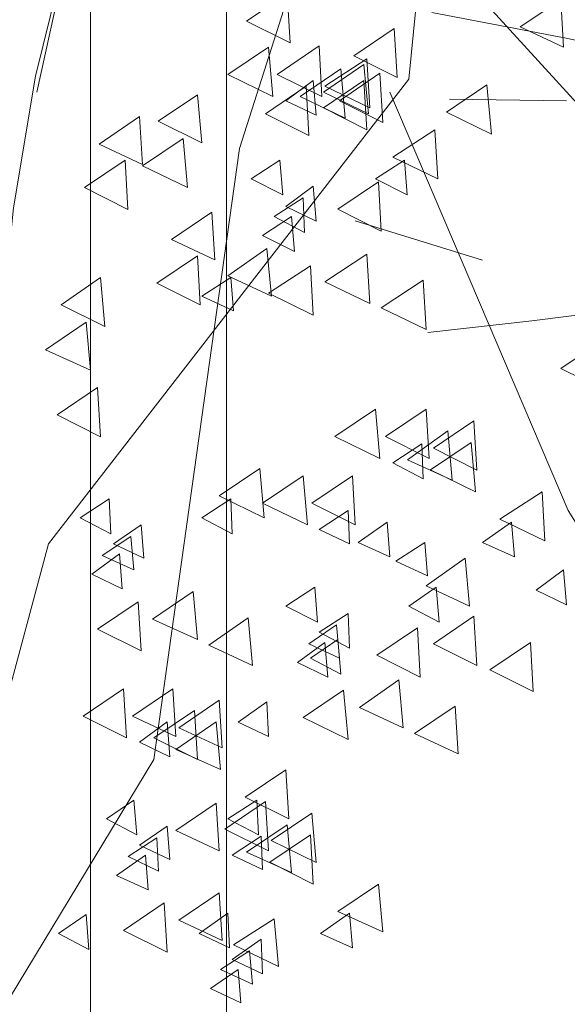
# Model space of a CAD drawing. Units: centimetres. Extents: x -8.9 to 28.8, y -12.7 to -7.5.
# Drawn here: x 7.2 to 7.4, y -11.5 to -11.1 of the extents above; entities that cross this region are included whole.
import ezdxf

# ---------------------------------------------------------------- set-up
doc = ezdxf.new("R2010")
doc.units = ezdxf.units.CM
doc.header["$LTSCALE"] = 0.005
doc.header["$MEASUREMENT"] = 0
doc.layers.add('Layer 1', color=7, linetype='Continuous')

msp = doc.modelspace()

# ---------------------------------------------------------------- linework, layer by layer
at = {"layer": 'Layer 1', "color": 250, "lineweight": 0}
for points, knots in [([(7.5535, -11.24188), (7.5535, -11.24188), (7.504, -11.15767), (7.504, -11.15767), (7.504, -11.15767), (7.504, -11.15767), (7.48104, -11.07339), (7.48104, -11.07339), (7.48104, -11.07339), (7.48104, -11.07339), (7.4616, -10.98202), (7.4616, -10.98202), (7.4616, -10.98202), (7.4616, -10.98202), (7.43299, -10.89573), (7.43299, -10.89573), (7.43299, -10.89573), (7.43299, -10.89573), (7.41669, -10.80539), (7.41669, -10.80539), (7.41669, -10.80539), (7.41669, -10.80539), (7.38452, -10.71091), (7.38452, -10.71091)], [0, 0, 0, 0, 0.142857, 0.142857, 0.142857, 0.142857, 0.285714, 0.285714, 0.285714, 0.285714, 0.428571, 0.428571, 0.428571, 0.428571, 0.571429, 0.571429, 0.571429, 0.571429, 0.714286, 0.714286, 0.714286, 0.714286, 1, 1, 1, 1]), ([(6.94033, -11.59417), (6.94033, -11.59417), (6.96129, -11.44357), (6.96129, -11.44357), (6.96129, -11.44357), (6.96129, -11.44357), (7.04758, -11.32666), (7.04758, -11.32666), (7.04758, -11.32666), (7.04758, -11.32666), (7.08483, -11.17704), (7.08483, -11.17704), (7.08483, -11.17704), (7.08483, -11.17704), (7.16756, -11.08109), (7.16756, -11.08109), (7.16756, -11.08109), (7.16756, -11.08109), (7.24615, -10.97388), (7.24615, -10.97388), (7.24615, -10.97388), (7.24615, -10.97388), (7.31149, -10.81862), (7.31149, -10.81862)], [0, 0, 0, 0, 0.142857, 0.142857, 0.142857, 0.142857, 0.285714, 0.285714, 0.285714, 0.285714, 0.428571, 0.428571, 0.428571, 0.428571, 0.571429, 0.571429, 0.571429, 0.571429, 0.714286, 0.714286, 0.714286, 0.714286, 1, 1, 1, 1]), ([(7.00671, -11.78155), (7.00671, -11.78155), (7.08026, -11.58907), (7.08026, -11.58907), (7.08026, -11.58907), (7.08026, -11.58907), (7.17262, -11.46041), (7.17262, -11.46041), (7.17262, -11.46041), (7.17262, -11.46041), (7.2145, -11.3042), (7.2145, -11.3042), (7.2145, -11.3042), (7.2145, -11.3042), (7.34164, -11.1403), (7.34164, -11.1403), (7.34164, -11.1403), (7.34164, -11.1403), (7.3687, -10.86613), (7.3687, -10.86613)], [0, 0, 0, 0, 0.166667, 0.166667, 0.166667, 0.166667, 0.333333, 0.333333, 0.333333, 0.333333, 0.5, 0.5, 0.5, 0.5, 0.666667, 0.666667, 0.666667, 0.666667, 1, 1, 1, 1]), ([(7.00671, -11.78155), (7.00671, -11.78155), (7.09914, -11.65084), (7.09914, -11.65084), (7.09914, -11.65084), (7.09914, -11.65084), (7.165, -11.52321), (7.165, -11.52321), (7.165, -11.52321), (7.165, -11.52321), (7.25175, -11.38026), (7.25175, -11.38026), (7.25175, -11.38026), (7.25175, -11.38026), (7.28191, -11.16482), (7.28191, -11.16482), (7.28191, -11.16482), (7.28191, -11.16482), (7.3488, -10.95499), (7.3488, -10.95499)], [0, 0, 0, 0, 0.166667, 0.166667, 0.166667, 0.166667, 0.333333, 0.333333, 0.333333, 0.333333, 0.5, 0.5, 0.5, 0.5, 0.666667, 0.666667, 0.666667, 0.666667, 1, 1, 1, 1]), ([(7.21043, -11.14489), (7.21043, -11.14489), (7.21808, -11.11017), (7.21808, -11.11017), (7.21808, -11.11017), (7.21808, -11.11017), (7.22983, -11.07497), (7.22983, -11.07497), (7.22983, -11.07497), (7.22983, -11.07497), (7.24412, -11.04632), (7.24412, -11.04632), (7.24412, -11.04632), (7.24412, -11.04632), (7.25996, -11.02184), (7.25996, -11.02184), (7.25996, -11.02184), (7.25996, -11.02184), (7.27682, -11.00244), (7.27682, -11.00244), (7.27682, -11.00244), (7.27682, -11.00244), (7.29312, -10.98712), (7.29312, -10.98712)], [0, 0, 0, 0, 0.142857, 0.142857, 0.142857, 0.142857, 0.285714, 0.285714, 0.285714, 0.285714, 0.428571, 0.428571, 0.428571, 0.428571, 0.571429, 0.571429, 0.571429, 0.571429, 0.714286, 0.714286, 0.714286, 0.714286, 1, 1, 1, 1]), ([(7.19662, -11.23935), (7.19662, -11.23935), (7.20223, -11.18576), (7.20223, -11.18576), (7.20223, -11.18576), (7.20223, -11.18576), (7.20992, -11.13926), (7.20992, -11.13926), (7.20992, -11.13926), (7.20992, -11.13926), (7.22065, -11.09587), (7.22065, -11.09587), (7.22065, -11.09587), (7.22065, -11.09587), (7.23186, -11.06017), (7.23186, -11.06017), (7.23186, -11.06017), (7.23186, -11.06017), (7.24308, -11.03308), (7.24308, -11.03308)], [0, 0, 0, 0, 0.166667, 0.166667, 0.166667, 0.166667, 0.333333, 0.333333, 0.333333, 0.333333, 0.5, 0.5, 0.5, 0.5, 0.666667, 0.666667, 0.666667, 0.666667, 1, 1, 1, 1]), ([(7.56066, -11.33582), (7.56066, -11.33582), (7.50248, -11.25207), (7.50248, -11.25207), (7.50248, -11.25207), (7.50248, -11.25207), (7.43609, -11.18727), (7.43609, -11.18727), (7.43609, -11.18727), (7.43609, -11.18727), (7.36973, -11.11474), (7.36973, -11.11474), (7.36973, -11.11474), (7.36973, -11.11474), (7.28905, -11.04379), (7.28905, -11.04379)], [0, 0, 0, 0, 0.2, 0.2, 0.2, 0.2, 0.4, 0.4, 0.4, 0.4, 0.6, 0.6, 0.6, 0.6, 1, 1, 1, 1]), ([(7.27731, -11.05913), (7.27731, -11.05913), (7.27731, -11.78155), (7.27731, -11.78155), (7.27731, -11.78155), (7.27731, -11.78155), (7.2293, -11.78155), (7.2293, -11.78155), (7.2293, -11.78155), (7.2293, -11.78155), (7.2293, -11.05913), (7.2293, -11.05913), (7.2293, -11.05913), (7.2293, -11.05913), (7.27731, -11.05913), (7.27731, -11.05913)], [0, 0, 0, 0, 0.2, 0.2, 0.2, 0.2, 0.4, 0.4, 0.4, 0.4, 0.6, 0.6, 0.6, 0.6, 1, 1, 1, 1]), ([(7.63775, -11.15256), (7.63775, -11.15256), (7.5964, -11.1316), (7.5964, -11.1316), (7.5964, -11.1316), (7.5964, -11.1316), (7.55661, -11.11576), (7.55661, -11.11576), (7.55661, -11.11576), (7.55661, -11.11576), (7.51318, -11.102), (7.51318, -11.102), (7.51318, -11.102), (7.51318, -11.102), (7.47032, -11.09128), (7.47032, -11.09128), (7.47032, -11.09128), (7.47032, -11.09128), (7.42689, -11.0826), (7.42689, -11.0826), (7.42689, -11.0826), (7.42689, -11.0826), (7.38096, -11.07547), (7.38096, -11.07547)], [0, 0, 0, 0, 0.142857, 0.142857, 0.142857, 0.142857, 0.285714, 0.285714, 0.285714, 0.285714, 0.428571, 0.428571, 0.428571, 0.428571, 0.571429, 0.571429, 0.571429, 0.571429, 0.714286, 0.714286, 0.714286, 0.714286, 1, 1, 1, 1]), ([(7.29875, -11.11016), (7.29875, -11.11016), (7.28443, -11.11986), (7.28443, -11.11986), (7.28443, -11.11986), (7.28443, -11.11986), (7.29977, -11.12751), (7.29977, -11.12751), (7.29977, -11.12751), (7.29977, -11.12751), (7.29875, -11.11016), (7.29875, -11.11016)], [0, 0, 0, 0, 0.25, 0.25, 0.25, 0.25, 0.5, 0.5, 0.5, 0.5, 1, 1, 1, 1]), ([(7.39523, -11.11221), (7.39523, -11.11221), (7.38094, -11.12188), (7.38094, -11.12188), (7.38094, -11.12188), (7.38094, -11.12188), (7.39625, -11.12904), (7.39625, -11.12904), (7.39625, -11.12904), (7.39625, -11.12904), (7.39523, -11.11221), (7.39523, -11.11221)], [0, 0, 0, 0, 0.25, 0.25, 0.25, 0.25, 0.5, 0.5, 0.5, 0.5, 1, 1, 1, 1]), ([(7.57957, -11.18725), (7.57957, -11.18725), (7.53413, -11.16584), (7.53413, -11.16584), (7.53413, -11.16584), (7.53413, -11.16584), (7.48714, -11.14894), (7.48714, -11.14894), (7.48714, -11.14894), (7.48714, -11.14894), (7.44276, -11.13624), (7.44276, -11.13624), (7.44276, -11.13624), (7.44276, -11.13624), (7.39778, -11.12597), (7.39778, -11.12597), (7.39778, -11.12597), (7.39778, -11.12597), (7.3498, -11.1168), (7.3498, -11.1168)], [0, 0, 0, 0, 0.166667, 0.166667, 0.166667, 0.166667, 0.333333, 0.333333, 0.333333, 0.333333, 0.5, 0.5, 0.5, 0.5, 0.666667, 0.666667, 0.666667, 0.666667, 1, 1, 1, 1]), ([(7.33653, -11.12242), (7.33653, -11.12242), (7.32224, -11.13208), (7.32224, -11.13208), (7.32224, -11.13208), (7.32224, -11.13208), (7.33755, -11.13977), (7.33755, -11.13977), (7.33755, -11.13977), (7.33755, -11.13977), (7.33653, -11.12242), (7.33653, -11.12242)], [0, 0, 0, 0, 0.25, 0.25, 0.25, 0.25, 0.5, 0.5, 0.5, 0.5, 1, 1, 1, 1]), ([(7.29211, -11.12906), (7.29211, -11.12906), (7.27782, -11.13873), (7.27782, -11.13873), (7.27782, -11.13873), (7.27782, -11.13873), (7.29366, -11.14642), (7.29366, -11.14642), (7.29366, -11.14642), (7.29366, -11.14642), (7.29211, -11.12906), (7.29211, -11.12906)], [0, 0, 0, 0, 0.25, 0.25, 0.25, 0.25, 0.5, 0.5, 0.5, 0.5, 1, 1, 1, 1]), ([(7.30998, -11.12855), (7.30998, -11.12855), (7.2952, -11.13874), (7.2952, -11.13874), (7.2952, -11.13874), (7.2952, -11.13874), (7.31101, -11.14644), (7.31101, -11.14644), (7.31101, -11.14644), (7.31101, -11.14644), (7.30998, -11.12855), (7.30998, -11.12855)], [0, 0, 0, 0, 0.25, 0.25, 0.25, 0.25, 0.5, 0.5, 0.5, 0.5, 1, 1, 1, 1]), ([(7.32684, -11.13314), (7.32684, -11.13314), (7.31202, -11.14281), (7.31202, -11.14281), (7.31202, -11.14281), (7.31202, -11.14281), (7.32786, -11.1505), (7.32786, -11.1505), (7.32786, -11.1505), (7.32786, -11.1505), (7.32684, -11.13314), (7.32684, -11.13314)], [0, 0, 0, 0, 0.25, 0.25, 0.25, 0.25, 0.5, 0.5, 0.5, 0.5, 1, 1, 1, 1]), ([(7.31766, -11.13673), (7.31766, -11.13673), (7.30333, -11.1464), (7.30333, -11.1464), (7.30333, -11.1464), (7.30333, -11.1464), (7.31917, -11.15406), (7.31917, -11.15406), (7.31917, -11.15406), (7.31917, -11.15406), (7.31766, -11.13673), (7.31766, -11.13673)], [0, 0, 0, 0, 0.25, 0.25, 0.25, 0.25, 0.5, 0.5, 0.5, 0.5, 1, 1, 1, 1]), ([(7.32581, -11.13519), (7.32581, -11.13519), (7.31152, -11.14486), (7.31152, -11.14486), (7.31152, -11.14486), (7.31152, -11.14486), (7.32736, -11.15255), (7.32736, -11.15255), (7.32736, -11.15255), (7.32736, -11.15255), (7.32581, -11.13519), (7.32581, -11.13519)], [0, 0, 0, 0, 0.25, 0.25, 0.25, 0.25, 0.5, 0.5, 0.5, 0.5, 1, 1, 1, 1]), ([(7.33143, -11.13824), (7.33143, -11.13824), (7.31714, -11.14794), (7.31714, -11.14794), (7.31714, -11.14794), (7.31714, -11.14794), (7.33245, -11.1556), (7.33245, -11.1556), (7.33245, -11.1556), (7.33245, -11.1556), (7.33143, -11.13824), (7.33143, -11.13824)], [0, 0, 0, 0, 0.25, 0.25, 0.25, 0.25, 0.5, 0.5, 0.5, 0.5, 1, 1, 1, 1]), ([(7.3054, -11.14283), (7.3054, -11.14283), (7.29107, -11.15253), (7.29107, -11.15253), (7.29107, -11.15253), (7.29107, -11.15253), (7.30638, -11.16019), (7.30638, -11.16019), (7.30638, -11.16019), (7.30638, -11.16019), (7.3054, -11.14283), (7.3054, -11.14283)], [0, 0, 0, 0, 0.25, 0.25, 0.25, 0.25, 0.5, 0.5, 0.5, 0.5, 1, 1, 1, 1]), ([(7.30793, -11.14081), (7.30793, -11.14081), (7.29826, -11.14793), (7.29826, -11.14793), (7.29826, -11.14793), (7.29826, -11.14793), (7.30895, -11.15305), (7.30895, -11.15305), (7.30895, -11.15305), (7.30895, -11.15305), (7.30793, -11.14081), (7.30793, -11.14081)], [0, 0, 0, 0, 0.25, 0.25, 0.25, 0.25, 0.5, 0.5, 0.5, 0.5, 1, 1, 1, 1]), ([(7.32581, -11.14081), (7.32581, -11.14081), (7.31152, -11.15047), (7.31152, -11.15047), (7.31152, -11.15047), (7.31152, -11.15047), (7.32683, -11.15817), (7.32683, -11.15817), (7.32683, -11.15817), (7.32683, -11.15817), (7.32581, -11.14081), (7.32581, -11.14081)], [0, 0, 0, 0, 0.25, 0.25, 0.25, 0.25, 0.5, 0.5, 0.5, 0.5, 1, 1, 1, 1]), ([(7.3692, -11.14231), (7.3692, -11.14231), (7.35491, -11.15202), (7.35491, -11.15202), (7.35491, -11.15202), (7.35491, -11.15202), (7.37075, -11.15967), (7.37075, -11.15967), (7.37075, -11.15967), (7.37075, -11.15967), (7.3692, -11.14231), (7.3692, -11.14231)], [0, 0, 0, 0, 0.25, 0.25, 0.25, 0.25, 0.5, 0.5, 0.5, 0.5, 1, 1, 1, 1]), ([(7.26711, -11.14591), (7.26711, -11.14591), (7.25328, -11.15509), (7.25328, -11.15509), (7.25328, -11.15509), (7.25328, -11.15509), (7.26862, -11.16274), (7.26862, -11.16274), (7.26862, -11.16274), (7.26862, -11.16274), (7.26711, -11.14591), (7.26711, -11.14591)], [0, 0, 0, 0, 0.25, 0.25, 0.25, 0.25, 0.5, 0.5, 0.5, 0.5, 1, 1, 1, 1]), ([(7.55658, -11.76828), (7.55658, -11.76828), (7.52593, -11.57834), (7.52593, -11.57834), (7.52593, -11.57834), (7.52593, -11.57834), (7.48253, -11.42725), (7.48253, -11.42725), (7.48253, -11.42725), (7.48253, -11.42725), (7.39783, -11.29241), (7.39783, -11.29241), (7.39783, -11.29241), (7.39783, -11.29241), (7.335, -11.14488), (7.335, -11.14488)], [0, 0, 0, 0, 0.2, 0.2, 0.2, 0.2, 0.4, 0.4, 0.4, 0.4, 0.6, 0.6, 0.6, 0.6, 1, 1, 1, 1]), ([(7.24666, -11.15355), (7.24666, -11.15355), (7.23237, -11.16325), (7.23237, -11.16325), (7.23237, -11.16325), (7.23237, -11.16325), (7.24768, -11.17038), (7.24768, -11.17038), (7.24768, -11.17038), (7.24768, -11.17038), (7.24666, -11.15355), (7.24666, -11.15355)], [0, 0, 0, 0, 0.25, 0.25, 0.25, 0.25, 0.5, 0.5, 0.5, 0.5, 1, 1, 1, 1]), ([(7.26201, -11.16122), (7.26201, -11.16122), (7.24768, -11.17089), (7.24768, -11.17089), (7.24768, -11.17089), (7.24768, -11.17089), (7.26352, -11.17858), (7.26352, -11.17858), (7.26352, -11.17858), (7.26352, -11.17858), (7.26201, -11.16122), (7.26201, -11.16122)], [0, 0, 0, 0, 0.25, 0.25, 0.25, 0.25, 0.5, 0.5, 0.5, 0.5, 1, 1, 1, 1]), ([(7.35081, -11.15818), (7.35081, -11.15818), (7.33599, -11.16784), (7.33599, -11.16784), (7.33599, -11.16784), (7.33599, -11.16784), (7.35183, -11.1755), (7.35183, -11.1755), (7.35183, -11.1755), (7.35183, -11.1755), (7.35081, -11.15818), (7.35081, -11.15818)], [0, 0, 0, 0, 0.25, 0.25, 0.25, 0.25, 0.5, 0.5, 0.5, 0.5, 1, 1, 1, 1]), ([(7.24156, -11.16889), (7.24156, -11.16889), (7.22727, -11.17856), (7.22727, -11.17856), (7.22727, -11.17856), (7.22727, -11.17856), (7.24258, -11.18625), (7.24258, -11.18625), (7.24258, -11.18625), (7.24258, -11.18625), (7.24156, -11.16889), (7.24156, -11.16889)], [0, 0, 0, 0, 0.25, 0.25, 0.25, 0.25, 0.5, 0.5, 0.5, 0.5, 1, 1, 1, 1]), ([(7.29618, -11.16889), (7.29618, -11.16889), (7.28599, -11.17549), (7.28599, -11.17549), (7.28599, -11.17549), (7.28599, -11.17549), (7.29721, -11.18113), (7.29721, -11.18113), (7.29721, -11.18113), (7.29721, -11.18113), (7.29618, -11.16889), (7.29618, -11.16889)], [0, 0, 0, 0, 0.25, 0.25, 0.25, 0.25, 0.5, 0.5, 0.5, 0.5, 1, 1, 1, 1]), ([(7.34009, -11.16889), (7.34009, -11.16889), (7.32989, -11.17549), (7.32989, -11.17549), (7.32989, -11.17549), (7.32989, -11.17549), (7.34111, -11.18113), (7.34111, -11.18113), (7.34111, -11.18113), (7.34111, -11.18113), (7.34009, -11.16889), (7.34009, -11.16889)], [0, 0, 0, 0, 0.25, 0.25, 0.25, 0.25, 0.5, 0.5, 0.5, 0.5, 1, 1, 1, 1]), ([(7.30793, -11.17807), (7.30793, -11.17807), (7.29826, -11.18523), (7.29826, -11.18523), (7.29826, -11.18523), (7.29826, -11.18523), (7.30895, -11.19035), (7.30895, -11.19035), (7.30895, -11.19035), (7.30895, -11.19035), (7.30793, -11.17807), (7.30793, -11.17807)], [0, 0, 0, 0, 0.25, 0.25, 0.25, 0.25, 0.5, 0.5, 0.5, 0.5, 1, 1, 1, 1]), ([(7.33091, -11.17653), (7.33091, -11.17653), (7.31663, -11.18623), (7.31663, -11.18623), (7.31663, -11.18623), (7.31663, -11.18623), (7.33194, -11.19389), (7.33194, -11.19389), (7.33194, -11.19389), (7.33194, -11.19389), (7.33091, -11.17653), (7.33091, -11.17653)], [0, 0, 0, 0, 0.25, 0.25, 0.25, 0.25, 0.5, 0.5, 0.5, 0.5, 1, 1, 1, 1]), ([(7.30437, -11.18215), (7.30437, -11.18215), (7.29418, -11.18878), (7.29418, -11.18878), (7.29418, -11.18878), (7.29418, -11.18878), (7.3049, -11.19443), (7.3049, -11.19443), (7.3049, -11.19443), (7.3049, -11.19443), (7.30437, -11.18215), (7.30437, -11.18215)], [0, 0, 0, 0, 0.25, 0.25, 0.25, 0.25, 0.5, 0.5, 0.5, 0.5, 1, 1, 1, 1]), ([(7.27221, -11.18725), (7.27221, -11.18725), (7.25789, -11.19692), (7.25789, -11.19692), (7.25789, -11.19692), (7.25789, -11.19692), (7.27323, -11.20408), (7.27323, -11.20408), (7.27323, -11.20408), (7.27323, -11.20408), (7.27221, -11.18725), (7.27221, -11.18725)], [0, 0, 0, 0, 0.25, 0.25, 0.25, 0.25, 0.5, 0.5, 0.5, 0.5, 1, 1, 1, 1]), ([(7.30029, -11.18879), (7.30029, -11.18879), (7.29006, -11.19543), (7.29006, -11.19543), (7.29006, -11.19543), (7.29006, -11.19543), (7.30128, -11.20107), (7.30128, -11.20107), (7.30128, -11.20107), (7.30128, -11.20107), (7.30029, -11.18879), (7.30029, -11.18879)], [0, 0, 0, 0, 0.25, 0.25, 0.25, 0.25, 0.5, 0.5, 0.5, 0.5, 1, 1, 1, 1]), ([(7.26711, -11.2026), (7.26711, -11.2026), (7.25278, -11.21226), (7.25278, -11.21226), (7.25278, -11.21226), (7.25278, -11.21226), (7.26809, -11.21992), (7.26809, -11.21992), (7.26809, -11.21992), (7.26809, -11.21992), (7.26711, -11.2026), (7.26711, -11.2026)], [0, 0, 0, 0, 0.25, 0.25, 0.25, 0.25, 0.5, 0.5, 0.5, 0.5, 1, 1, 1, 1]), ([(7.2916, -11.20003), (7.2916, -11.20003), (7.2778, -11.20969), (7.2778, -11.20969), (7.2778, -11.20969), (7.2778, -11.20969), (7.29315, -11.21685), (7.29315, -11.21685), (7.29315, -11.21685), (7.29315, -11.21685), (7.2916, -11.20003), (7.2916, -11.20003)], [0, 0, 0, 0, 0.25, 0.25, 0.25, 0.25, 0.5, 0.5, 0.5, 0.5, 1, 1, 1, 1]), ([(7.32684, -11.20208), (7.32684, -11.20208), (7.31202, -11.21175), (7.31202, -11.21175), (7.31202, -11.21175), (7.31202, -11.21175), (7.32786, -11.2194), (7.32786, -11.2194), (7.32786, -11.2194), (7.32786, -11.2194), (7.32684, -11.20208), (7.32684, -11.20208)], [0, 0, 0, 0, 0.25, 0.25, 0.25, 0.25, 0.5, 0.5, 0.5, 0.5, 1, 1, 1, 1]), ([(7.3069, -11.20616), (7.3069, -11.20616), (7.29209, -11.21582), (7.29209, -11.21582), (7.29209, -11.21582), (7.29209, -11.21582), (7.30793, -11.22351), (7.30793, -11.22351), (7.30793, -11.22351), (7.30793, -11.22351), (7.3069, -11.20616), (7.3069, -11.20616)], [0, 0, 0, 0, 0.25, 0.25, 0.25, 0.25, 0.5, 0.5, 0.5, 0.5, 1, 1, 1, 1]), ([(7.23289, -11.21023), (7.23289, -11.21023), (7.21906, -11.2199), (7.21906, -11.2199), (7.21906, -11.2199), (7.21906, -11.2199), (7.23444, -11.22759), (7.23444, -11.22759), (7.23444, -11.22759), (7.23444, -11.22759), (7.23289, -11.21023), (7.23289, -11.21023)], [0, 0, 0, 0, 0.25, 0.25, 0.25, 0.25, 0.5, 0.5, 0.5, 0.5, 1, 1, 1, 1]), ([(7.27882, -11.21023), (7.27882, -11.21023), (7.26863, -11.21686), (7.26863, -11.21686), (7.26863, -11.21686), (7.26863, -11.21686), (7.27985, -11.22198), (7.27985, -11.22198), (7.27985, -11.22198), (7.27985, -11.22198), (7.27882, -11.21023), (7.27882, -11.21023)], [0, 0, 0, 0, 0.25, 0.25, 0.25, 0.25, 0.5, 0.5, 0.5, 0.5, 1, 1, 1, 1]), ([(7.34674, -11.21126), (7.34674, -11.21126), (7.33192, -11.22092), (7.33192, -11.22092), (7.33192, -11.22092), (7.33192, -11.22092), (7.34776, -11.22861), (7.34776, -11.22861), (7.34776, -11.22861), (7.34776, -11.22861), (7.34674, -11.21126), (7.34674, -11.21126)], [0, 0, 0, 0, 0.25, 0.25, 0.25, 0.25, 0.5, 0.5, 0.5, 0.5, 1, 1, 1, 1]), ([(7.46058, -11.21379), (7.46058, -11.21379), (7.42132, -11.22096), (7.42132, -11.22096), (7.42132, -11.22096), (7.42132, -11.22096), (7.38505, -11.22554), (7.38505, -11.22554), (7.38505, -11.22554), (7.38505, -11.22554), (7.34829, -11.22963), (7.34829, -11.22963)], [0, 0, 0, 0, 0.25, 0.25, 0.25, 0.25, 0.5, 0.5, 0.5, 0.5, 1, 1, 1, 1]), ([(7.22779, -11.22606), (7.22779, -11.22606), (7.21346, -11.23576), (7.21346, -11.23576), (7.21346, -11.23576), (7.21346, -11.23576), (7.2293, -11.24288), (7.2293, -11.24288), (7.2293, -11.24288), (7.2293, -11.24288), (7.22779, -11.22606), (7.22779, -11.22606)], [0, 0, 0, 0, 0.25, 0.25, 0.25, 0.25, 0.5, 0.5, 0.5, 0.5, 1, 1, 1, 1]), ([(7.40955, -11.2327), (7.40955, -11.2327), (7.39522, -11.24237), (7.39522, -11.24237), (7.39522, -11.24237), (7.39522, -11.24237), (7.41106, -11.25006), (7.41106, -11.25006), (7.41106, -11.25006), (7.41106, -11.25006), (7.40955, -11.2327), (7.40955, -11.2327)], [0, 0, 0, 0, 0.25, 0.25, 0.25, 0.25, 0.5, 0.5, 0.5, 0.5, 1, 1, 1, 1]), ([(7.23186, -11.24904), (7.23186, -11.24904), (7.21758, -11.2587), (7.21758, -11.2587), (7.21758, -11.2587), (7.21758, -11.2587), (7.23289, -11.26639), (7.23289, -11.26639), (7.23289, -11.26639), (7.23289, -11.26639), (7.23186, -11.24904), (7.23186, -11.24904)], [0, 0, 0, 0, 0.25, 0.25, 0.25, 0.25, 0.5, 0.5, 0.5, 0.5, 1, 1, 1, 1]), ([(7.32988, -11.25671), (7.32988, -11.25671), (7.3156, -11.26638), (7.3156, -11.26638), (7.3156, -11.26638), (7.3156, -11.26638), (7.33144, -11.27407), (7.33144, -11.27407), (7.33144, -11.27407), (7.33144, -11.27407), (7.32988, -11.25671), (7.32988, -11.25671)], [0, 0, 0, 0, 0.25, 0.25, 0.25, 0.25, 0.5, 0.5, 0.5, 0.5, 1, 1, 1, 1]), ([(7.34776, -11.25671), (7.34776, -11.25671), (7.33347, -11.26638), (7.33347, -11.26638), (7.33347, -11.26638), (7.33347, -11.26638), (7.34879, -11.27407), (7.34879, -11.27407), (7.34879, -11.27407), (7.34879, -11.27407), (7.34776, -11.25671), (7.34776, -11.25671)], [0, 0, 0, 0, 0.25, 0.25, 0.25, 0.25, 0.5, 0.5, 0.5, 0.5, 1, 1, 1, 1]), ([(7.36461, -11.26078), (7.36461, -11.26078), (7.35033, -11.27045), (7.35033, -11.27045), (7.35033, -11.27045), (7.35033, -11.27045), (7.36564, -11.27814), (7.36564, -11.27814), (7.36564, -11.27814), (7.36564, -11.27814), (7.36461, -11.26078), (7.36461, -11.26078)], [0, 0, 0, 0, 0.25, 0.25, 0.25, 0.25, 0.5, 0.5, 0.5, 0.5, 1, 1, 1, 1]), ([(7.3554, -11.26435), (7.3554, -11.26435), (7.34112, -11.27454), (7.34112, -11.27454), (7.34112, -11.27454), (7.34112, -11.27454), (7.35696, -11.2817), (7.35696, -11.2817), (7.35696, -11.2817), (7.35696, -11.2817), (7.3554, -11.26435), (7.3554, -11.26435)], [0, 0, 0, 0, 0.25, 0.25, 0.25, 0.25, 0.5, 0.5, 0.5, 0.5, 1, 1, 1, 1]), ([(7.34622, -11.26894), (7.34622, -11.26894), (7.33603, -11.27557), (7.33603, -11.27557), (7.33603, -11.27557), (7.33603, -11.27557), (7.34675, -11.28121), (7.34675, -11.28121), (7.34675, -11.28121), (7.34675, -11.28121), (7.34622, -11.26894), (7.34622, -11.26894)], [0, 0, 0, 0, 0.25, 0.25, 0.25, 0.25, 0.5, 0.5, 0.5, 0.5, 1, 1, 1, 1]), ([(7.36359, -11.26846), (7.36359, -11.26846), (7.3493, -11.27812), (7.3493, -11.27812), (7.3493, -11.27812), (7.3493, -11.27812), (7.36514, -11.28578), (7.36514, -11.28578), (7.36514, -11.28578), (7.36514, -11.28578), (7.36359, -11.26846), (7.36359, -11.26846)], [0, 0, 0, 0, 0.25, 0.25, 0.25, 0.25, 0.5, 0.5, 0.5, 0.5, 1, 1, 1, 1]), ([(7.28906, -11.27763), (7.28906, -11.27763), (7.27474, -11.2873), (7.27474, -11.2873), (7.27474, -11.2873), (7.27474, -11.2873), (7.29062, -11.29499), (7.29062, -11.29499), (7.29062, -11.29499), (7.29062, -11.29499), (7.28906, -11.27763), (7.28906, -11.27763)], [0, 0, 0, 0, 0.25, 0.25, 0.25, 0.25, 0.5, 0.5, 0.5, 0.5, 1, 1, 1, 1]), ([(7.30437, -11.28017), (7.30437, -11.28017), (7.29005, -11.28987), (7.29005, -11.28987), (7.29005, -11.28987), (7.29005, -11.28987), (7.30592, -11.29753), (7.30592, -11.29753), (7.30592, -11.29753), (7.30592, -11.29753), (7.30437, -11.28017), (7.30437, -11.28017)], [0, 0, 0, 0, 0.25, 0.25, 0.25, 0.25, 0.5, 0.5, 0.5, 0.5, 1, 1, 1, 1]), ([(7.32173, -11.28017), (7.32173, -11.28017), (7.30741, -11.28987), (7.30741, -11.28987), (7.30741, -11.28987), (7.30741, -11.28987), (7.32272, -11.29753), (7.32272, -11.29753), (7.32272, -11.29753), (7.32272, -11.29753), (7.32173, -11.28017), (7.32173, -11.28017)], [0, 0, 0, 0, 0.25, 0.25, 0.25, 0.25, 0.5, 0.5, 0.5, 0.5, 1, 1, 1, 1]), ([(7.38862, -11.28579), (7.38862, -11.28579), (7.3738, -11.29549), (7.3738, -11.29549), (7.3738, -11.29549), (7.3738, -11.29549), (7.38961, -11.30314), (7.38961, -11.30314), (7.38961, -11.30314), (7.38961, -11.30314), (7.38862, -11.28579), (7.38862, -11.28579)], [0, 0, 0, 0, 0.25, 0.25, 0.25, 0.25, 0.5, 0.5, 0.5, 0.5, 1, 1, 1, 1]), ([(7.23594, -11.28836), (7.23594, -11.28836), (7.22574, -11.29499), (7.22574, -11.29499), (7.22574, -11.29499), (7.22574, -11.29499), (7.23647, -11.30063), (7.23647, -11.30063), (7.23647, -11.30063), (7.23647, -11.30063), (7.23594, -11.28836), (7.23594, -11.28836)], [0, 0, 0, 0, 0.25, 0.25, 0.25, 0.25, 0.5, 0.5, 0.5, 0.5, 1, 1, 1, 1]), ([(7.27885, -11.28836), (7.27885, -11.28836), (7.26862, -11.29499), (7.26862, -11.29499), (7.26862, -11.29499), (7.26862, -11.29499), (7.27935, -11.30063), (7.27935, -11.30063), (7.27935, -11.30063), (7.27935, -11.30063), (7.27885, -11.28836), (7.27885, -11.28836)], [0, 0, 0, 0, 0.25, 0.25, 0.25, 0.25, 0.5, 0.5, 0.5, 0.5, 1, 1, 1, 1]), ([(7.3202, -11.29243), (7.3202, -11.29243), (7.31, -11.29906), (7.31, -11.29906), (7.31, -11.29906), (7.31, -11.29906), (7.32073, -11.30418), (7.32073, -11.30418), (7.32073, -11.30418), (7.32073, -11.30418), (7.3202, -11.29243), (7.3202, -11.29243)], [0, 0, 0, 0, 0.25, 0.25, 0.25, 0.25, 0.5, 0.5, 0.5, 0.5, 1, 1, 1, 1]), ([(7.33396, -11.29651), (7.33396, -11.29651), (7.32376, -11.30367), (7.32376, -11.30367), (7.32376, -11.30367), (7.32376, -11.30367), (7.33498, -11.30878), (7.33498, -11.30878), (7.33498, -11.30878), (7.33498, -11.30878), (7.33396, -11.29651), (7.33396, -11.29651)], [0, 0, 0, 0, 0.25, 0.25, 0.25, 0.25, 0.5, 0.5, 0.5, 0.5, 1, 1, 1, 1]), ([(7.37787, -11.29651), (7.37787, -11.29651), (7.36767, -11.30367), (7.36767, -11.30367), (7.36767, -11.30367), (7.36767, -11.30367), (7.37889, -11.30878), (7.37889, -11.30878), (7.37889, -11.30878), (7.37889, -11.30878), (7.37787, -11.29651), (7.37787, -11.29651)], [0, 0, 0, 0, 0.25, 0.25, 0.25, 0.25, 0.5, 0.5, 0.5, 0.5, 1, 1, 1, 1]), ([(7.24717, -11.29753), (7.24717, -11.29753), (7.2375, -11.30417), (7.2375, -11.30417), (7.2375, -11.30417), (7.2375, -11.30417), (7.24819, -11.30928), (7.24819, -11.30928), (7.24819, -11.30928), (7.24819, -11.30928), (7.24717, -11.29753), (7.24717, -11.29753)], [0, 0, 0, 0, 0.25, 0.25, 0.25, 0.25, 0.5, 0.5, 0.5, 0.5, 1, 1, 1, 1]), ([(7.24361, -11.30161), (7.24361, -11.30161), (7.23342, -11.30824), (7.23342, -11.30824), (7.23342, -11.30824), (7.23342, -11.30824), (7.24463, -11.31336), (7.24463, -11.31336), (7.24463, -11.31336), (7.24463, -11.31336), (7.24361, -11.30161), (7.24361, -11.30161)], [0, 0, 0, 0, 0.25, 0.25, 0.25, 0.25, 0.5, 0.5, 0.5, 0.5, 1, 1, 1, 1]), ([(7.34725, -11.30366), (7.34725, -11.30366), (7.33705, -11.3103), (7.33705, -11.3103), (7.33705, -11.3103), (7.33705, -11.3103), (7.34827, -11.31541), (7.34827, -11.31541), (7.34827, -11.31541), (7.34827, -11.31541), (7.34725, -11.30366), (7.34725, -11.30366)], [0, 0, 0, 0, 0.25, 0.25, 0.25, 0.25, 0.5, 0.5, 0.5, 0.5, 1, 1, 1, 1]), ([(7.23953, -11.30774), (7.23953, -11.30774), (7.22983, -11.3149), (7.22983, -11.3149), (7.22983, -11.3149), (7.22983, -11.3149), (7.24056, -11.32002), (7.24056, -11.32002), (7.24056, -11.32002), (7.24056, -11.32002), (7.23953, -11.30774), (7.23953, -11.30774)], [0, 0, 0, 0, 0.25, 0.25, 0.25, 0.25, 0.5, 0.5, 0.5, 0.5, 1, 1, 1, 1]), ([(7.36156, -11.30928), (7.36156, -11.30928), (7.34773, -11.31895), (7.34773, -11.31895), (7.34773, -11.31895), (7.34773, -11.31895), (7.36308, -11.32611), (7.36308, -11.32611), (7.36308, -11.32611), (7.36308, -11.32611), (7.36156, -11.30928), (7.36156, -11.30928)], [0, 0, 0, 0, 0.25, 0.25, 0.25, 0.25, 0.5, 0.5, 0.5, 0.5, 1, 1, 1, 1]), ([(7.39626, -11.31336), (7.39626, -11.31336), (7.3866, -11.32052), (7.3866, -11.32052), (7.3866, -11.32052), (7.3866, -11.32052), (7.39728, -11.32564), (7.39728, -11.32564), (7.39728, -11.32564), (7.39728, -11.32564), (7.39626, -11.31336), (7.39626, -11.31336)], [0, 0, 0, 0, 0.25, 0.25, 0.25, 0.25, 0.5, 0.5, 0.5, 0.5, 1, 1, 1, 1]), ([(7.26556, -11.32103), (7.26556, -11.32103), (7.25127, -11.33069), (7.25127, -11.33069), (7.25127, -11.33069), (7.25127, -11.33069), (7.26711, -11.33786), (7.26711, -11.33786), (7.26711, -11.33786), (7.26711, -11.33786), (7.26556, -11.32103), (7.26556, -11.32103)], [0, 0, 0, 0, 0.25, 0.25, 0.25, 0.25, 0.5, 0.5, 0.5, 0.5, 1, 1, 1, 1]), ([(7.30844, -11.31949), (7.30844, -11.31949), (7.29825, -11.32612), (7.29825, -11.32612), (7.29825, -11.32612), (7.29825, -11.32612), (7.30947, -11.33177), (7.30947, -11.33177), (7.30947, -11.33177), (7.30947, -11.33177), (7.30844, -11.31949), (7.30844, -11.31949)], [0, 0, 0, 0, 0.25, 0.25, 0.25, 0.25, 0.5, 0.5, 0.5, 0.5, 1, 1, 1, 1]), ([(7.35132, -11.31949), (7.35132, -11.31949), (7.34166, -11.32612), (7.34166, -11.32612), (7.34166, -11.32612), (7.34166, -11.32612), (7.35234, -11.33177), (7.35234, -11.33177), (7.35234, -11.33177), (7.35234, -11.33177), (7.35132, -11.31949), (7.35132, -11.31949)], [0, 0, 0, 0, 0.25, 0.25, 0.25, 0.25, 0.5, 0.5, 0.5, 0.5, 1, 1, 1, 1]), ([(7.24614, -11.32459), (7.24614, -11.32459), (7.23186, -11.33429), (7.23186, -11.33429), (7.23186, -11.33429), (7.23186, -11.33429), (7.24717, -11.34195), (7.24717, -11.34195), (7.24717, -11.34195), (7.24717, -11.34195), (7.24614, -11.32459), (7.24614, -11.32459)], [0, 0, 0, 0, 0.25, 0.25, 0.25, 0.25, 0.5, 0.5, 0.5, 0.5, 1, 1, 1, 1]), ([(7.28498, -11.33021), (7.28498, -11.33021), (7.27115, -11.33991), (7.27115, -11.33991), (7.27115, -11.33991), (7.27115, -11.33991), (7.2865, -11.34704), (7.2865, -11.34704), (7.2865, -11.34704), (7.2865, -11.34704), (7.28498, -11.33021), (7.28498, -11.33021)], [0, 0, 0, 0, 0.25, 0.25, 0.25, 0.25, 0.5, 0.5, 0.5, 0.5, 1, 1, 1, 1]), ([(7.3202, -11.3287), (7.3202, -11.3287), (7.31, -11.3353), (7.31, -11.3353), (7.31, -11.3353), (7.31, -11.3353), (7.32073, -11.34094), (7.32073, -11.34094), (7.32073, -11.34094), (7.32073, -11.34094), (7.3202, -11.3287), (7.3202, -11.3287)], [0, 0, 0, 0, 0.25, 0.25, 0.25, 0.25, 0.5, 0.5, 0.5, 0.5, 1, 1, 1, 1]), ([(7.36461, -11.32969), (7.36461, -11.32969), (7.35033, -11.33939), (7.35033, -11.33939), (7.35033, -11.33939), (7.35033, -11.33939), (7.36564, -11.34705), (7.36564, -11.34705), (7.36564, -11.34705), (7.36564, -11.34705), (7.36461, -11.32969), (7.36461, -11.32969)], [0, 0, 0, 0, 0.25, 0.25, 0.25, 0.25, 0.5, 0.5, 0.5, 0.5, 1, 1, 1, 1]), ([(7.31611, -11.33278), (7.31611, -11.33278), (7.30641, -11.33941), (7.30641, -11.33941), (7.30641, -11.33941), (7.30641, -11.33941), (7.31714, -11.34453), (7.31714, -11.34453), (7.31714, -11.34453), (7.31714, -11.34453), (7.31611, -11.33278), (7.31611, -11.33278)], [0, 0, 0, 0, 0.25, 0.25, 0.25, 0.25, 0.5, 0.5, 0.5, 0.5, 1, 1, 1, 1]), ([(7.34471, -11.33381), (7.34471, -11.33381), (7.33039, -11.34347), (7.33039, -11.34347), (7.33039, -11.34347), (7.33039, -11.34347), (7.3457, -11.35113), (7.3457, -11.35113), (7.3457, -11.35113), (7.3457, -11.35113), (7.34471, -11.33381), (7.34471, -11.33381)], [0, 0, 0, 0, 0.25, 0.25, 0.25, 0.25, 0.5, 0.5, 0.5, 0.5, 1, 1, 1, 1]), ([(7.31663, -11.33788), (7.31663, -11.33788), (7.30693, -11.34451), (7.30693, -11.34451), (7.30693, -11.34451), (7.30693, -11.34451), (7.31765, -11.35016), (7.31765, -11.35016), (7.31765, -11.35016), (7.31765, -11.35016), (7.31663, -11.33788), (7.31663, -11.33788)], [0, 0, 0, 0, 0.25, 0.25, 0.25, 0.25, 0.5, 0.5, 0.5, 0.5, 1, 1, 1, 1]), ([(7.31201, -11.33891), (7.31201, -11.33891), (7.30234, -11.34603), (7.30234, -11.34603), (7.30234, -11.34603), (7.30234, -11.34603), (7.31303, -11.35115), (7.31303, -11.35115), (7.31303, -11.35115), (7.31303, -11.35115), (7.31201, -11.33891), (7.31201, -11.33891)], [0, 0, 0, 0, 0.25, 0.25, 0.25, 0.25, 0.5, 0.5, 0.5, 0.5, 1, 1, 1, 1]), ([(7.38451, -11.33891), (7.38451, -11.33891), (7.37022, -11.34857), (7.37022, -11.34857), (7.37022, -11.34857), (7.37022, -11.34857), (7.38553, -11.35626), (7.38553, -11.35626), (7.38553, -11.35626), (7.38553, -11.35626), (7.38451, -11.33891), (7.38451, -11.33891)], [0, 0, 0, 0, 0.25, 0.25, 0.25, 0.25, 0.5, 0.5, 0.5, 0.5, 1, 1, 1, 1]), ([(7.33807, -11.35216), (7.33807, -11.35216), (7.32424, -11.36186), (7.32424, -11.36186), (7.32424, -11.36186), (7.32424, -11.36186), (7.33959, -11.36899), (7.33959, -11.36899), (7.33959, -11.36899), (7.33959, -11.36899), (7.33807, -11.35216), (7.33807, -11.35216)], [0, 0, 0, 0, 0.25, 0.25, 0.25, 0.25, 0.5, 0.5, 0.5, 0.5, 1, 1, 1, 1]), ([(7.24104, -11.35524), (7.24104, -11.35524), (7.22676, -11.36491), (7.22676, -11.36491), (7.22676, -11.36491), (7.22676, -11.36491), (7.24207, -11.3726), (7.24207, -11.3726), (7.24207, -11.3726), (7.24207, -11.3726), (7.24104, -11.35524), (7.24104, -11.35524)], [0, 0, 0, 0, 0.25, 0.25, 0.25, 0.25, 0.5, 0.5, 0.5, 0.5, 1, 1, 1, 1]), ([(7.2584, -11.35524), (7.2584, -11.35524), (7.24412, -11.36491), (7.24412, -11.36491), (7.24412, -11.36491), (7.24412, -11.36491), (7.25943, -11.37207), (7.25943, -11.37207), (7.25943, -11.37207), (7.25943, -11.37207), (7.2584, -11.35524), (7.2584, -11.35524)], [0, 0, 0, 0, 0.25, 0.25, 0.25, 0.25, 0.5, 0.5, 0.5, 0.5, 1, 1, 1, 1]), ([(7.31865, -11.35576), (7.31865, -11.35576), (7.30436, -11.36543), (7.30436, -11.36543), (7.30436, -11.36543), (7.30436, -11.36543), (7.3202, -11.37312), (7.3202, -11.37312), (7.3202, -11.37312), (7.3202, -11.37312), (7.31865, -11.35576), (7.31865, -11.35576)], [0, 0, 0, 0, 0.25, 0.25, 0.25, 0.25, 0.5, 0.5, 0.5, 0.5, 1, 1, 1, 1]), ([(7.27475, -11.35932), (7.27475, -11.35932), (7.26046, -11.36899), (7.26046, -11.36899), (7.26046, -11.36899), (7.26046, -11.36899), (7.27577, -11.37615), (7.27577, -11.37615), (7.27577, -11.37615), (7.27577, -11.37615), (7.27475, -11.35932), (7.27475, -11.35932)], [0, 0, 0, 0, 0.25, 0.25, 0.25, 0.25, 0.5, 0.5, 0.5, 0.5, 1, 1, 1, 1]), ([(7.2916, -11.35983), (7.2916, -11.35983), (7.2814, -11.367), (7.2814, -11.367), (7.2814, -11.367), (7.2814, -11.367), (7.29213, -11.37211), (7.29213, -11.37211), (7.29213, -11.37211), (7.29213, -11.37211), (7.2916, -11.35983), (7.2916, -11.35983)], [0, 0, 0, 0, 0.25, 0.25, 0.25, 0.25, 0.5, 0.5, 0.5, 0.5, 1, 1, 1, 1]), ([(7.35797, -11.36138), (7.35797, -11.36138), (7.34368, -11.37104), (7.34368, -11.37104), (7.34368, -11.37104), (7.34368, -11.37104), (7.35899, -11.37817), (7.35899, -11.37817), (7.35899, -11.37817), (7.35899, -11.37817), (7.35797, -11.36138), (7.35797, -11.36138)], [0, 0, 0, 0, 0.25, 0.25, 0.25, 0.25, 0.5, 0.5, 0.5, 0.5, 1, 1, 1, 1]), ([(7.26608, -11.36288), (7.26608, -11.36288), (7.25175, -11.37258), (7.25175, -11.37258), (7.25175, -11.37258), (7.25175, -11.37258), (7.2671, -11.38024), (7.2671, -11.38024), (7.2671, -11.38024), (7.2671, -11.38024), (7.26608, -11.36288), (7.26608, -11.36288)], [0, 0, 0, 0, 0.25, 0.25, 0.25, 0.25, 0.5, 0.5, 0.5, 0.5, 1, 1, 1, 1]), ([(7.25635, -11.36699), (7.25635, -11.36699), (7.24668, -11.37412), (7.24668, -11.37412), (7.24668, -11.37412), (7.24668, -11.37412), (7.25737, -11.37923), (7.25737, -11.37923), (7.25737, -11.37923), (7.25737, -11.37923), (7.25635, -11.36699), (7.25635, -11.36699)], [0, 0, 0, 0, 0.25, 0.25, 0.25, 0.25, 0.5, 0.5, 0.5, 0.5, 1, 1, 1, 1]), ([(7.27372, -11.36699), (7.27372, -11.36699), (7.25943, -11.37666), (7.25943, -11.37666), (7.25943, -11.37666), (7.25943, -11.37666), (7.27527, -11.38378), (7.27527, -11.38378), (7.27527, -11.38378), (7.27527, -11.38378), (7.27372, -11.36699), (7.27372, -11.36699)], [0, 0, 0, 0, 0.25, 0.25, 0.25, 0.25, 0.5, 0.5, 0.5, 0.5, 1, 1, 1, 1]), ([(7.29824, -11.38381), (7.29824, -11.38381), (7.28395, -11.39351), (7.28395, -11.39351), (7.28395, -11.39351), (7.28395, -11.39351), (7.29926, -11.40117), (7.29926, -11.40117), (7.29926, -11.40117), (7.29926, -11.40117), (7.29824, -11.38381), (7.29824, -11.38381)], [0, 0, 0, 0, 0.25, 0.25, 0.25, 0.25, 0.5, 0.5, 0.5, 0.5, 1, 1, 1, 1]), ([(7.24464, -11.39457), (7.24464, -11.39457), (7.23498, -11.40116), (7.23498, -11.40116), (7.23498, -11.40116), (7.23498, -11.40116), (7.24566, -11.40681), (7.24566, -11.40681), (7.24566, -11.40681), (7.24566, -11.40681), (7.24464, -11.39457), (7.24464, -11.39457)], [0, 0, 0, 0, 0.25, 0.25, 0.25, 0.25, 0.5, 0.5, 0.5, 0.5, 1, 1, 1, 1]), ([(7.27372, -11.39556), (7.27372, -11.39556), (7.25943, -11.40526), (7.25943, -11.40526), (7.25943, -11.40526), (7.25943, -11.40526), (7.27474, -11.41238), (7.27474, -11.41238), (7.27474, -11.41238), (7.27474, -11.41238), (7.27372, -11.39556), (7.27372, -11.39556)], [0, 0, 0, 0, 0.25, 0.25, 0.25, 0.25, 0.5, 0.5, 0.5, 0.5, 1, 1, 1, 1]), ([(7.29108, -11.39504), (7.29108, -11.39504), (7.27679, -11.40475), (7.27679, -11.40475), (7.27679, -11.40475), (7.27679, -11.40475), (7.2921, -11.4124), (7.2921, -11.4124), (7.2921, -11.4124), (7.2921, -11.4124), (7.29108, -11.39504), (7.29108, -11.39504)], [0, 0, 0, 0, 0.25, 0.25, 0.25, 0.25, 0.5, 0.5, 0.5, 0.5, 1, 1, 1, 1]), ([(7.28803, -11.39457), (7.28803, -11.39457), (7.27784, -11.40116), (7.27784, -11.40116), (7.27784, -11.40116), (7.27784, -11.40116), (7.28856, -11.40681), (7.28856, -11.40681), (7.28856, -11.40681), (7.28856, -11.40681), (7.28803, -11.39457), (7.28803, -11.39457)], [0, 0, 0, 0, 0.25, 0.25, 0.25, 0.25, 0.5, 0.5, 0.5, 0.5, 1, 1, 1, 1]), ([(7.30741, -11.39915), (7.30741, -11.39915), (7.29313, -11.40882), (7.29313, -11.40882), (7.29313, -11.40882), (7.29313, -11.40882), (7.30897, -11.41648), (7.30897, -11.41648), (7.30897, -11.41648), (7.30897, -11.41648), (7.30741, -11.39915), (7.30741, -11.39915)], [0, 0, 0, 0, 0.25, 0.25, 0.25, 0.25, 0.5, 0.5, 0.5, 0.5, 1, 1, 1, 1]), ([(7.25635, -11.40374), (7.25635, -11.40374), (7.24668, -11.41037), (7.24668, -11.41037), (7.24668, -11.41037), (7.24668, -11.41037), (7.25737, -11.41549), (7.25737, -11.41549), (7.25737, -11.41549), (7.25737, -11.41549), (7.25635, -11.40374), (7.25635, -11.40374)], [0, 0, 0, 0, 0.25, 0.25, 0.25, 0.25, 0.5, 0.5, 0.5, 0.5, 1, 1, 1, 1]), ([(7.29875, -11.40323), (7.29875, -11.40323), (7.28443, -11.4129), (7.28443, -11.4129), (7.28443, -11.4129), (7.28443, -11.4129), (7.3003, -11.42006), (7.3003, -11.42006), (7.3003, -11.42006), (7.3003, -11.42006), (7.29875, -11.40323), (7.29875, -11.40323)], [0, 0, 0, 0, 0.25, 0.25, 0.25, 0.25, 0.5, 0.5, 0.5, 0.5, 1, 1, 1, 1]), ([(7.25279, -11.40782), (7.25279, -11.40782), (7.2426, -11.41445), (7.2426, -11.41445), (7.2426, -11.41445), (7.2426, -11.41445), (7.25332, -11.41956), (7.25332, -11.41956), (7.25332, -11.41956), (7.25332, -11.41956), (7.25279, -11.40782), (7.25279, -11.40782)], [0, 0, 0, 0, 0.25, 0.25, 0.25, 0.25, 0.5, 0.5, 0.5, 0.5, 1, 1, 1, 1]), ([(7.28957, -11.4073), (7.28957, -11.4073), (7.27934, -11.41394), (7.27934, -11.41394), (7.27934, -11.41394), (7.27934, -11.41394), (7.29007, -11.41905), (7.29007, -11.41905), (7.29007, -11.41905), (7.29007, -11.41905), (7.28957, -11.4073), (7.28957, -11.4073)], [0, 0, 0, 0, 0.25, 0.25, 0.25, 0.25, 0.5, 0.5, 0.5, 0.5, 1, 1, 1, 1]), ([(7.3069, -11.40679), (7.3069, -11.40679), (7.29262, -11.41646), (7.29262, -11.41646), (7.29262, -11.41646), (7.29262, -11.41646), (7.30793, -11.42415), (7.30793, -11.42415), (7.30793, -11.42415), (7.30793, -11.42415), (7.3069, -11.40679), (7.3069, -11.40679)], [0, 0, 0, 0, 0.25, 0.25, 0.25, 0.25, 0.5, 0.5, 0.5, 0.5, 1, 1, 1, 1]), ([(7.24872, -11.41395), (7.24872, -11.41395), (7.23852, -11.42111), (7.23852, -11.42111), (7.23852, -11.42111), (7.23852, -11.42111), (7.24974, -11.42622), (7.24974, -11.42622), (7.24974, -11.42622), (7.24974, -11.42622), (7.24872, -11.41395), (7.24872, -11.41395)], [0, 0, 0, 0, 0.25, 0.25, 0.25, 0.25, 0.5, 0.5, 0.5, 0.5, 1, 1, 1, 1]), ([(7.33091, -11.42416), (7.33091, -11.42416), (7.31663, -11.43382), (7.31663, -11.43382), (7.31663, -11.43382), (7.31663, -11.43382), (7.33247, -11.44098), (7.33247, -11.44098), (7.33247, -11.44098), (7.33247, -11.44098), (7.33091, -11.42416), (7.33091, -11.42416)], [0, 0, 0, 0, 0.25, 0.25, 0.25, 0.25, 0.5, 0.5, 0.5, 0.5, 1, 1, 1, 1]), ([(7.27475, -11.42724), (7.27475, -11.42724), (7.26046, -11.4369), (7.26046, -11.4369), (7.26046, -11.4369), (7.26046, -11.4369), (7.27577, -11.44406), (7.27577, -11.44406), (7.27577, -11.44406), (7.27577, -11.44406), (7.27475, -11.42724), (7.27475, -11.42724)], [0, 0, 0, 0, 0.25, 0.25, 0.25, 0.25, 0.5, 0.5, 0.5, 0.5, 1, 1, 1, 1]), ([(7.25536, -11.4308), (7.25536, -11.4308), (7.24104, -11.44047), (7.24104, -11.44047), (7.24104, -11.44047), (7.24104, -11.44047), (7.25635, -11.44816), (7.25635, -11.44816), (7.25635, -11.44816), (7.25635, -11.44816), (7.25536, -11.4308), (7.25536, -11.4308)], [0, 0, 0, 0, 0.25, 0.25, 0.25, 0.25, 0.5, 0.5, 0.5, 0.5, 1, 1, 1, 1]), ([(7.22779, -11.43487), (7.22779, -11.43487), (7.21808, -11.44151), (7.21808, -11.44151), (7.21808, -11.44151), (7.21808, -11.44151), (7.22881, -11.44715), (7.22881, -11.44715), (7.22881, -11.44715), (7.22881, -11.44715), (7.22779, -11.43487), (7.22779, -11.43487)], [0, 0, 0, 0, 0.25, 0.25, 0.25, 0.25, 0.5, 0.5, 0.5, 0.5, 1, 1, 1, 1]), ([(7.27782, -11.43436), (7.27782, -11.43436), (7.26763, -11.44152), (7.26763, -11.44152), (7.26763, -11.44152), (7.26763, -11.44152), (7.27835, -11.44664), (7.27835, -11.44664), (7.27835, -11.44664), (7.27835, -11.44664), (7.27782, -11.43436), (7.27782, -11.43436)], [0, 0, 0, 0, 0.25, 0.25, 0.25, 0.25, 0.5, 0.5, 0.5, 0.5, 1, 1, 1, 1]), ([(7.32071, -11.43436), (7.32071, -11.43436), (7.31051, -11.44152), (7.31051, -11.44152), (7.31051, -11.44152), (7.31051, -11.44152), (7.32173, -11.44664), (7.32173, -11.44664), (7.32173, -11.44664), (7.32173, -11.44664), (7.32071, -11.43436), (7.32071, -11.43436)], [0, 0, 0, 0, 0.25, 0.25, 0.25, 0.25, 0.5, 0.5, 0.5, 0.5, 1, 1, 1, 1]), ([(7.29416, -11.43642), (7.29416, -11.43642), (7.27984, -11.44559), (7.27984, -11.44559), (7.27984, -11.44559), (7.27984, -11.44559), (7.29568, -11.45325), (7.29568, -11.45325), (7.29568, -11.45325), (7.29568, -11.45325), (7.29416, -11.43642), (7.29416, -11.43642)], [0, 0, 0, 0, 0.25, 0.25, 0.25, 0.25, 0.5, 0.5, 0.5, 0.5, 1, 1, 1, 1]), ([(7.28957, -11.44356), (7.28957, -11.44356), (7.27934, -11.45072), (7.27934, -11.45072), (7.27934, -11.45072), (7.27934, -11.45072), (7.29007, -11.45584), (7.29007, -11.45584), (7.29007, -11.45584), (7.29007, -11.45584), (7.28957, -11.44356), (7.28957, -11.44356)], [0, 0, 0, 0, 0.25, 0.25, 0.25, 0.25, 0.5, 0.5, 0.5, 0.5, 1, 1, 1, 1]), ([(7.28546, -11.44765), (7.28546, -11.44765), (7.27527, -11.45428), (7.27527, -11.45428), (7.27527, -11.45428), (7.27527, -11.45428), (7.28648, -11.4594), (7.28648, -11.4594), (7.28648, -11.4594), (7.28648, -11.4594), (7.28546, -11.44765), (7.28546, -11.44765)], [0, 0, 0, 0, 0.25, 0.25, 0.25, 0.25, 0.5, 0.5, 0.5, 0.5, 1, 1, 1, 1]), ([(7.28139, -11.45429), (7.28139, -11.45429), (7.27172, -11.46093), (7.27172, -11.46093), (7.27172, -11.46093), (7.27172, -11.46093), (7.28241, -11.46601), (7.28241, -11.46601), (7.28241, -11.46601), (7.28241, -11.46601), (7.28139, -11.45429), (7.28139, -11.45429)], [0, 0, 0, 0, 0.25, 0.25, 0.25, 0.25, 0.5, 0.5, 0.5, 0.5, 1, 1, 1, 1])]:
    msp.add_open_spline(points, degree=3, knots=knots, dxfattribs=at)
for points in [[(7.39729, -11.14793), (7.39729, -11.14793), (7.35594, -11.14744), (7.35594, -11.14744)], [(7.36767, -11.2041), (7.36767, -11.2041), (7.32276, -11.19031), (7.32276, -11.19031)]]:
    msp.add_open_spline(points, degree=3, dxfattribs=at)

doc.saveas('drawing.dxf')
